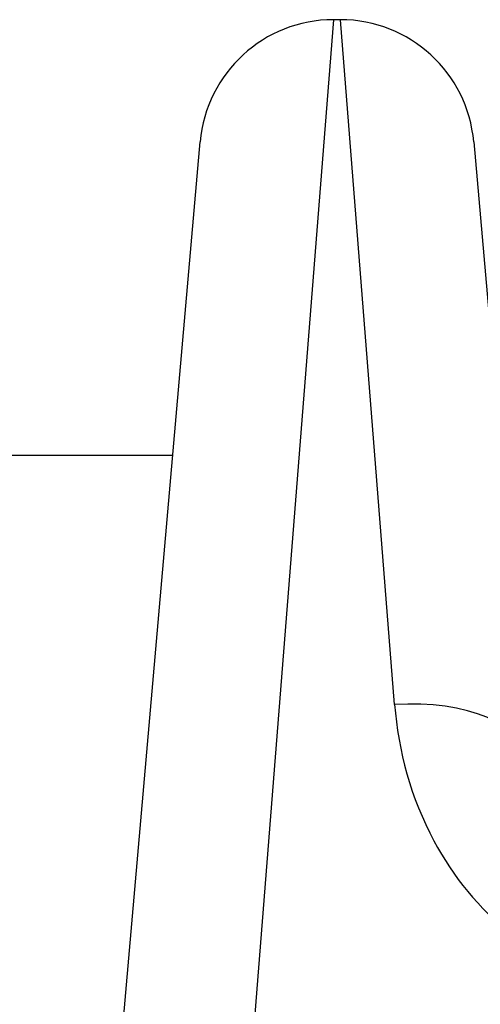
# Model space of a CAD drawing. Units: millimetres. Extents: x -4807 to 5199, y -3018 to 5344.
# Drawn here: x 583 to 594, y -816 to -794 of the extents above; entities that cross this region are included whole.
import ezdxf

# ---------------------------------------------------------------- set-up
doc = ezdxf.new("R2010")
doc.units = ezdxf.units.MM
doc.header["$LTSCALE"] = 55
doc.layers.add('SW_Toestellen', color=2, linetype='Continuous')

msp = doc.modelspace()

# ---------------------------------------------------------------- linework, layer by layer
at = {"layer": 'SW_Toestellen'}
for p, q in [((590.441, -794.356), (588.011, -825.122)), ((590.601, -794.356), (590.441, -794.356)), ((591.815, -809.721), (590.601, -794.356)), ((585.525, -819.126), (587.452, -797.095)), ((593.59, -797.095), (594.803, -810.962)), ((460, -804.122), (586.837, -804.122))]:
    msp.add_line(p, q, dxfattribs=at)
for centre, start, end in [((590.441, -797.356), 90, 175), ((590.601, -797.356), 5, 90)]:
    msp.add_arc(centre, 3, start, end, dxfattribs=at)
msp.add_ellipse((591.815, -811.223), major_axis=(2.989, 0.261), ratio=0.499155, start_param=0, end_param=1.527154, dxfattribs=at)
msp.add_open_spline([(591.815, -809.721), (591.896, -810.754), (592.179, -811.814), (593.124, -813.575), (593.713, -814.303), (595.028, -815.329), (595.711, -815.678), (596.884, -815.995), (597.349, -816.058), (597.815, -816.058)], degree=3, knots=[0, 0, 0, 0, 0.3239132, 0.3239132, 0.5927336, 0.5927336, 0.8161779, 0.8161779, 0.9558306, 0.9558306, 0.9558306, 0.9558306], dxfattribs=at)

doc.saveas('drawing.dxf')
